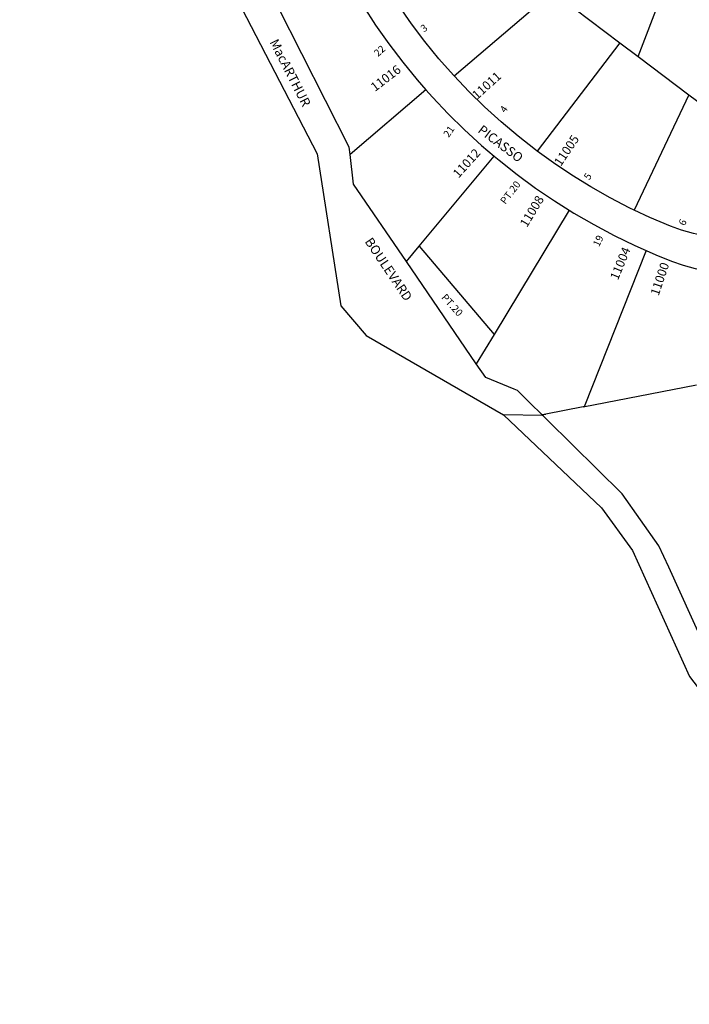
# Model space of a CAD drawing. Units: inches. Extents: x 1243762 to 1249779, y 481456 to 485503.
# Drawn here: x 1246721 to 1248000, y 481457 to 483338 of the extents above; entities that cross this region are included whole.
import ezdxf

# ---------------------------------------------------------------- set-up
doc = ezdxf.new("R2010")
doc.units = ezdxf.units.IN
doc.header["$MEASUREMENT"] = 0
for name, color, linetype in [('Addresses', 5, 'Continuous'), ('Lot-Block-Parcel Text', 6, 'Continuous'), ('Parcel Boundaries', 7, 'Continuous'), ('Street Names', 7, 'Continuous'), ('Street ROW', 5, 'Continuous')]:
    doc.layers.add(name, color=color, linetype=linetype)
doc.styles.add('Arial', font='txt')

msp = doc.modelspace()

# ---------------------------------------------------------------- linework, layer by layer
at = {"layer": 'Parcel Boundaries'}
for p, q in [((1247902.4, 483267.2), (1247990.6, 483496.9)), ((1247550.6, 483230.2), (1247738.8, 483390.6)), ((1247738.8, 483390.6), (1247867.7, 483293.4)), ((1247867.7, 483293.4), (1247709.7, 483086.3)), ((1247867.7, 483293.4), (1247902.4, 483267.2)), ((1247902.4, 483267.2), (1247999.2, 483194.3)), ((1247496.9, 483203.8), (1247352.1, 483080.1)), ((1247999.2, 483194.3), (1247895, 482973.8)), ((1247999.2, 483194.3), (1248049.2, 483156.5)), ((1247483.8, 482904.7), (1247627.3, 483077)), ((1247770.3, 482973.9), (1247627.1, 482736.2)), ((1247459.7, 482875.7), (1247483.8, 482904.7)), ((1247483.8, 482904.7), (1247627.1, 482736.2)), ((1247627.1, 482736.2), (1247593.2, 482679.9)), ((1247797.1, 482597.8), (1247726.1, 482584))]:
    msp.add_line(p, q, dxfattribs=at)
for points in [[(1247917.8, 482896.6), (1247799, 482598.1), (1247797.1, 482597.8)], [(1247718.9, 482582.6), (1247695.7, 482605.5), (1247671.6, 482629.2)], [(1247797.1, 482597.8), (1247925.3, 482622.6), (1248014.1, 482639.8)]]:
    msp.add_lwpolyline(points, dxfattribs=at)
at = {"layer": 'Street ROW'}
msp.add_line((1247593.2, 482679.9), (1247459.7, 482875.7), dxfattribs=at)
for points in [[(1246585.7, 484149.2), (1246756.5, 484047.4), (1246765.1, 484040.5), (1246895.8, 483934.5), (1246988.6, 483690.8), (1247070.7, 483507.3), (1247082.3, 483481.3), (1247288.9, 483081.6), (1247334.6, 482790.8), (1247382.7, 482734), (1247644.9, 482582.9), (1247832.3, 482405.2), (1247891.9, 482323.4), (1248000.4, 482082.5), (1248164.7, 481867.9), (1248166.4, 481858.3), (1248174.8, 481810.7), (1248172, 481696), (1248186.5, 481491.3), (1248146, 481456.5)], [(1247550.6, 483230.2), (1247549.7, 483231.3), (1247521.7, 483263.1), (1247494.9, 483296), (1247469.3, 483329.8), (1247445.1, 483364.6), (1247436.2, 483378), (1247430.1, 483392.6), (1247424.1, 483403.7)], [(1247352.1, 483080.1), (1247350.4, 483094.3), (1247214.4, 483361.8)], [(1247376.8, 483363.9), (1247400.8, 483327.2), (1247426.1, 483291.4), (1247452.6, 483256.5), (1247480.4, 483222.6), (1247496.9, 483203.8)], [(1247709.7, 483086.3), (1247706.3, 483088.8), (1247672.9, 483114.9), (1247640.5, 483142.3), (1247609.1, 483170.8), (1247578.8, 483200.5), (1247550.6, 483230.2)], [(1247496.9, 483203.8), (1247509.4, 483189.6), (1247539.5, 483157.8), (1247570.8, 483127.1), (1247603.2, 483097.5), (1247627.3, 483077)], [(1247459.7, 482875.7), (1247358.9, 483023.5), (1247352.1, 483080.1)], [(1247627.3, 483077), (1247636.6, 483069.1), (1247671, 483041.9), (1247706.3, 483016), (1247742.6, 482991.3), (1247770.3, 482973.9)], [(1247895, 482973.8), (1247886.6, 482977.8), (1247848.9, 482997.3), (1247812, 483018.1), (1247775.9, 483040.4), (1247740.7, 483063.9), (1247709.7, 483086.3)], [(1247770.3, 482973.9), (1247779.8, 482968), (1247817.7, 482946), (1247856.4, 482925.5), (1247895.9, 482906.3), (1247917.8, 482896.6)], [(1248183.4, 482930.6), (1248171.8, 482927.5), (1248148.6, 482923), (1248125.2, 482920.1), (1248101.7, 482918.7), (1248078.1, 482918.9), (1248054.6, 482920.7), (1248031.3, 482924), (1248008.2, 482928.9), (1247985.5, 482935.4), (1247964, 482943.1), (1247925, 482959.7), (1247895, 482973.8)], [(1247917.8, 482896.6), (1247936, 482888.5), (1247966.1, 482876.3), (1247988.6, 482868.5), (1248011.5, 482862.2), (1248034.8, 482857.4), (1248058.4, 482854.2), (1248082.2, 482852.5), (1248106, 482852.4), (1248107.7, 482852.6)], [(1247726.1, 482584), (1247718.9, 482582.6), (1247695.7, 482605.5), (1247671.6, 482629.2), (1247665.3, 482631.8), (1247611.1, 482653.7), (1247593.2, 482679.9)], [(1247726.1, 482584), (1247718.9, 482582.6), (1247719.9, 482581.6), (1247644.9, 482582.9)]]:
    msp.add_lwpolyline(points, dxfattribs=at)
msp.add_polyline3d([(1248047.7, 482100.4, 0), (1247960.7, 482291.9, 0), (1247942.2, 482332.6, 0), (1247871.8, 482431.7, 0), (1247728.5, 482573.1, 0), (1247718.9, 482582.6, 0), (1247726.1, 482584, 0)], dxfattribs=at)

# ---------------------------------------------------------------- texts
at = {"layer": 'Addresses', "color": 18, "true_color": 0x000000, "style": 'Arial'}
for s, rotation, p in [('11016', 37.5686, (1247399.7, 483199.4)), ('11011', 42.0891, (1247594.6, 483184)), ('11005', 56.1362, (1247754.6, 483056.3)), ('11012', 47.9608, (1247559.3, 483033.8)), ('11008', 58.7362, (1247689.8, 482939.6)), ('11004', 67.5206, (1247863.7, 482838.8)), ('11000', 71.3505, (1247941.4, 482809))]:
    msp.add_text(s, height=17.04, rotation=rotation, dxfattribs=at).set_placement(p)
at = {"layer": 'Lot-Block-Parcel Text', "color": 14, "true_color": 0xa80000, "style": 'Arial'}
for s, height, rotation, p in [('3', 13.8, 36.7337, (1247493.2, 483312.8)), ('22', 13.81, 42.2494, (1247405.3, 483265.9)), ('4', 13.8, 55.676, (1247648.5, 483158.5)), ('21', 13.81, 55.9082, (1247540.6, 483111.5)), ('5', 13.8, 57.348, (1247809.1, 483030.1)), ('PT.20', 13.81, 52.5453, (1247648.7, 482983.6)), ('6', 13.8, 63.1287, (1247991.1, 482942.6)), ('19', 13.81, 64.3209, (1247827.7, 482902.7)), ('PT.20', 13.81, -48.0014, (1247525.5, 482806.1))]:
    msp.add_text(s, height=height, rotation=rotation, dxfattribs=at).set_placement(p)
at = {"layer": 'Street Names', "color": 18, "true_color": 0x000000, "style": 'Arial'}
for s, rotation, p in [('MacARTHUR', -63.0015, (1247198, 483294.8)), ('PICASSO', -37.0009, (1247594.6, 483123.6)), ('BOULEVARD', -56.0058, (1247379.3, 482913.7))]:
    msp.add_text(s, height=17.75, rotation=rotation, dxfattribs=at).set_placement(p)

doc.saveas('drawing.dxf')
